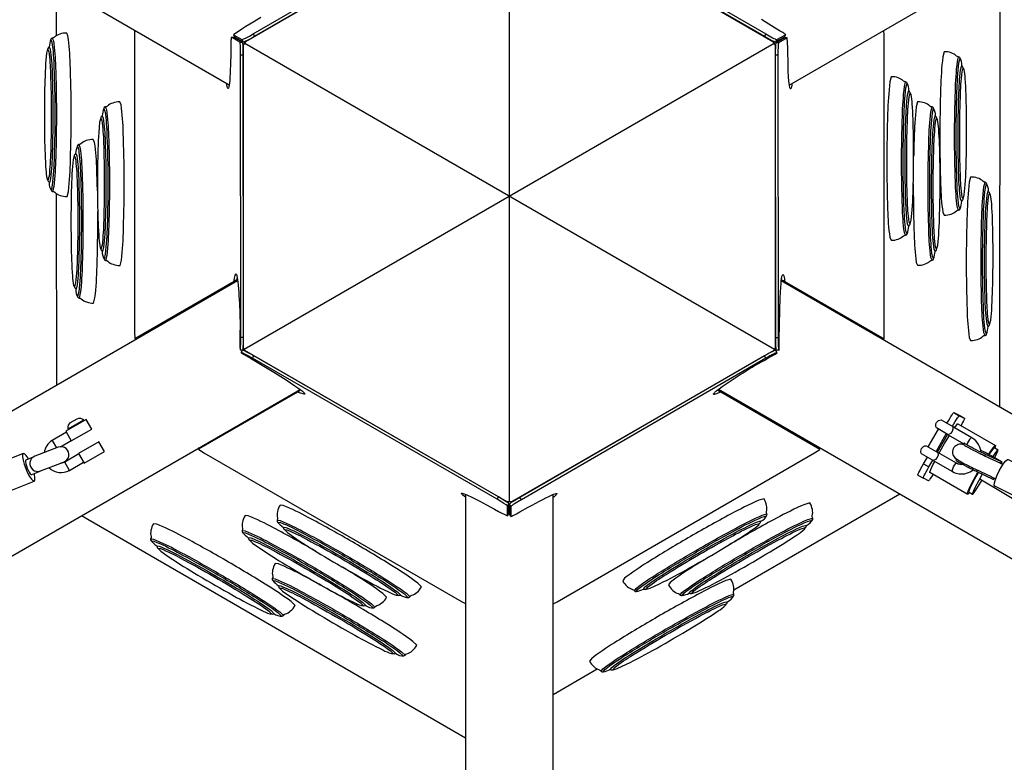
# Model space of a CAD drawing. Extents: x -306 to 1920, y -258 to 432.
# Drawn here: x -20 to 20, y -23 to 7 of the extents above; entities that cross this region are included whole.
import ezdxf

# ---------------------------------------------------------------- set-up
doc = ezdxf.new("R2010")
doc.units = 0
doc.header["$LTSCALE"] = 10
doc.header["$MEASUREMENT"] = 0
doc.layers.add('PW_STRUCTURE', color=140, linetype='CONTINUOUS')

msp = doc.modelspace()

# ---------------------------------------------------------------- linework, layer by layer
at = {"layer": 'PW_STRUCTURE'}
for points in [[(-73.868, 40.627), (-11.182, 4.435)], [(11.175, 4.431), (45.772, 24.406)], [(-10.962, 6.347), (-10.622, 6.151), (-10.611, 6.153), (-10.552, 6.177), (-10.454, 6.226), (-10.326, 6.295), (-10.177, 6.379), (-0.42, 12.023), (-0.42, 12.023), (-0.273, 12.11), (-0.149, 12.186), (-0.057, 12.247), (-0.026, 12.269), (-0.007, 12.286), (0, 12.295), (0, 12.303)], [(0, -12.2), (0, 12.219)], [(-9.922, 7.128), (-10.205, 6.952), (-10.517, 6.763), (-10.682, 6.664), (-11.016, 6.441), (-10.676, 6.245), (-10.665, 6.246), (-10.606, 6.27), (-10.508, 6.319), (-10.379, 6.389), (-10.231, 6.473), (-0.474, 12.116)], [(19.577, -8.416), (19.59, 9.289)], [(-18.094, 8.426), (-18.093, 6.397)], [(-11.095, 6.339), (-10.988, 6.339)], [(-11.016, 6.441), (-10.962, 6.347)], [(-10.231, 6.473), (-10.177, 6.379)], [(10.232, 6.473), (10.178, 6.38)], [(10.978, 6.32), (10.638, 6.123), (10.634, 6.113), (10.625, 6.05), (10.619, 5.94), (10.614, 5.795), (10.613, 5.623), (10.622, -5.648), (10.622, -5.648), (10.623, -5.819), (10.628, -5.965), (10.635, -6.074), (10.639, -6.112), (10.643, -6.137), (10.648, -6.147), (10.655, -6.152)], [(11.281, 4.493), (11.273, 4.428), (11.259, 4.356), (11.246, 4.307), (11.232, 4.28), (11.218, 4.276), (11.205, 4.295), (11.191, 4.337), (11.164, 4.49), (11.148, 4.736), (11.134, 5.029), (11.123, 5.362), (11.115, 5.727), (11.113, 5.919), (11.086, 6.32), (10.746, 6.123), (10.741, 6.113), (10.733, 6.05), (10.727, 5.94), (10.722, 5.795), (10.721, 5.624), (10.73, -5.648), (10.73, -5.648), (10.731, -5.819), (10.736, -5.964), (10.743, -6.074), (10.747, -6.112), (10.751, -6.137), (10.756, -6.147), (10.763, -6.152), (10.77, -6.032), (10.771, -5.719), (10.791, -4.556), (10.81, -4.056), (10.834, -3.634), (10.845, -3.496), (10.856, -3.379), (10.868, -3.284), (10.881, -3.211), (10.887, -3.184), (10.898, -3.149), (10.91, -3.127), (10.921, -3.121), (10.932, -3.128), (10.944, -3.149), (10.955, -3.185), (10.966, -3.234), (10.977, -3.297), (10.988, -3.374), (10.99, -3.389), (10.992, -3.4), (10.994, -3.407), (10.996, -3.412), (10.997, -3.413), (14.955, -5.696), (14.968, -5.447), (14.959, 6.429), (14.949, 6.61)], [(11.017, 6.441), (10.963, 6.347)], [(11.086, 6.32), (10.978, 6.32)], [(-10.756, 6.143), (-10.648, 6.143)], [(-10.676, 6.245), (-10.622, 6.151)], [(-10.582, -6.11), (10.566, 6.1)], [(-10.566, 6.1), (10.582, -6.11)], [(10.677, 6.245), (10.623, 6.152)], [(10.746, 6.123), (10.638, 6.123)], [(-10.73, 5.643), (-10.622, 5.644)], [(10.721, 5.624), (10.613, 5.623)], [(-18.088, 0.101), (-18.082, -7.553)], [(-10.849, -3.377), (-45.24, -23.232)], [(-10.992, -3.394), (-10.884, -3.393)], [(-10.983, -3.355), (-10.875, -3.355)], [(-10.885, -3.398), (-10.875, -3.355), (-10.864, -3.278), (-10.863, -3.269)], [(74.457, -40.101), (10.856, -3.381)], [(10.868, -3.289), (10.869, -3.297), (10.88, -3.374), (10.882, -3.389), (10.883, -3.397)], [(10.988, -3.374), (10.88, -3.374)], [(10.997, -3.413), (10.912, -3.413)], [(-14.947, -5.683), (-14.843, -5.683)], [(-10.721, -5.628), (-10.613, -5.628)], [(10.73, -5.648), (10.622, -5.648)], [(14.955, -5.696), (14.867, -5.697)], [(-1.75, -12.016), (-1.801, -11.977), (-1.857, -11.929), (-1.893, -11.892), (-1.91, -11.867), (-1.906, -11.854), (-1.883, -11.851), (-1.84, -11.86), (-1.694, -11.914), (-1.473, -12.022), (-1.212, -12.157), (-0.918, -12.314), (-0.598, -12.49), (-0.43, -12.583), (-0.07, -12.76), (-0.07, -12.368), (-0.077, -12.359), (-0.127, -12.32), (-0.219, -12.26), (-0.343, -12.183), (-0.49, -12.096), (-10.256, -6.468), (-10.256, -6.468), (-10.405, -6.384), (-10.533, -6.315), (-10.632, -6.266), (-10.667, -6.251), (-10.69, -6.242), (-10.702, -6.241), (-10.709, -6.245), (-10.609, -6.311), (-10.338, -6.469), (-9.341, -7.068), (-8.918, -7.334), (-8.564, -7.566), (-8.45, -7.644), (-8.354, -7.713), (-8.278, -7.771), (-8.222, -7.817), (-8.201, -7.837), (-8.176, -7.864), (-8.163, -7.884), (-8.163, -7.898), (-8.175, -7.904), (-8.199, -7.903), (-8.235, -7.895), (-8.284, -7.88), (-8.344, -7.858), (-8.416, -7.829), (-8.429, -7.823), (-8.44, -7.819), (-8.448, -7.817), (-8.453, -7.817), (-8.454, -7.817), (-12.411, -10.103), (-12.201, -10.24), (-1.912, -16.169), (-1.75, -16.251)], [(-10.754, -6.132), (-10.646, -6.132)], [(-10.709, -6.245), (-10.655, -6.152)], [(-0.016, -12.667), (-0.016, -12.275), (-0.023, -12.265), (-0.073, -12.227), (-0.165, -12.166), (-0.289, -12.09), (-0.436, -12.003), (-10.202, -6.375), (-10.202, -6.375), (-10.351, -6.291), (-10.479, -6.222), (-10.578, -6.173), (-10.613, -6.157), (-10.636, -6.149), (-10.648, -6.147), (-10.655, -6.152)], [(10.688, -6.248), (10.634, -6.154)], [(10.763, -6.152), (10.655, -6.152)], [(-10.256, -6.468), (-10.202, -6.375)], [(10.235, -6.472), (10.181, -6.378)], [(-69.522, -43.025), (-8.356, -7.711)], [(-8.454, -7.817), (-8.412, -7.743)], [(-8.416, -7.829), (-8.362, -7.735)], [(-8.282, -7.767), (-8.29, -7.764), (-8.362, -7.735), (-8.376, -7.73), (-8.384, -7.727)], [(8.386, -7.728), (8.343, -7.741), (8.271, -7.77), (8.263, -7.773)], [(8.397, -7.834), (8.343, -7.741)], [(8.35, -7.708), (42.74, -27.563)], [(8.435, -7.823), (8.381, -7.73)], [(17.466, -9.06), (17.467, -9.059), (17.523, -8.963), (17.578, -8.872), (17.629, -8.792), (17.673, -8.725), (17.707, -8.676), (17.732, -8.647), (17.744, -8.639), (17.951, -8.738)], [(17.744, -8.639), (17.96, -8.764)], [(-17.613, -9.283), (-16.993, -8.92)], [(17.682, -9.185), (17.683, -9.184), (17.739, -9.088), (17.794, -8.997), (17.845, -8.916), (17.889, -8.85), (17.924, -8.801), (17.948, -8.772), (17.96, -8.764), (18.167, -8.863), (18.167, -8.877), (18.154, -8.912), (18.129, -8.966), (18.094, -9.036), (18.05, -9.12), (18.031, -9.155)], [(17.951, -8.738), (18.167, -8.863)], [(16.715, -10.003), (17.124, -9.295)], [(17.467, -9.059), (17.683, -9.184)], [(17.774, -9.241), (17.818, -9.177), (17.891, -9.091), (17.908, -9.084), (19.404, -9.946), (19.406, -9.963), (19.373, -10.059)], [(-18.252, -9.749), (-18.081, -10.046)], [(-17.923, -9.998), (-17.497, -9.752)], [(17.439, -9.477), (17.031, -10.185)], [(17.088, -10.218), (17.496, -9.509)], [(17.154, -10.26), (17.197, -10.182), (17.373, -9.877), (17.546, -9.59), (17.571, -9.55)], [(17.52, -9.52), (18.146, -9.881)], [(-12.411, -10.103), (-12.367, -10.027)], [(12.395, -10.104), (12.342, -10.013)], [(19.673, -10.616), (19.671, -10.615), (19.666, -10.612), (19.66, -10.608), (19.216, -10.356), (19.15, -10.319), (18.991, -10.234), (18.816, -10.145)], [(19.132, -10.31), (19.195, -10.211), (19.314, -10.039), (19.387, -9.954), (19.404, -9.946)], [(19.375, -10.446), (19.382, -10.432), (19.464, -10.262), (19.503, -10.159), (19.506, -10.135), (19.351, -10.046), (19.343, -10.042), (19.324, -10.058), (19.253, -10.146), (19.146, -10.303), (19.139, -10.313)], [(19.506, -10.135), (19.498, -10.131), (19.478, -10.147), (19.408, -10.235), (19.3, -10.393), (19.295, -10.401)], [(-19.199, -10.491), (-19.217, -10.458), (-19.292, -10.346), (-19.357, -10.28), (-19.405, -10.268), (-20.476, -10.69), (-20.503, -10.732), (-20.506, -10.824), (-20.484, -10.957), (-20.441, -11.118), (-20.379, -11.291), (-20.306, -11.46), (-20.228, -11.608), (-20.153, -11.72), (-20.088, -11.785), (-20.04, -11.797), (-18.969, -11.375), (-18.942, -11.333), (-18.939, -11.242), (-18.961, -11.108), (-18.97, -11.072)], [(-19.405, -10.268), (-19.432, -10.31), (-19.434, -10.402), (-19.413, -10.535), (-19.369, -10.696), (-19.308, -10.869), (-19.235, -11.038), (-19.157, -11.186), (-19.082, -11.298), (-19.017, -11.363), (-18.969, -11.375)], [(-19.303, -10.531), (-19.316, -10.555), (-19.317, -10.605), (-19.304, -10.676), (-19.281, -10.762), (-19.248, -10.853), (-19.209, -10.941), (-19.168, -11.018), (-19.129, -11.075), (-19.095, -11.107), (-19.07, -11.112)], [(-19.012, -10.417), (-19.303, -10.531)], [(-17.187, -10.289), (-17.752, -10.615)], [(16.309, -11.13), (16.309, -11.117), (16.322, -11.082), (16.346, -11.028), (16.382, -10.957), (16.426, -10.873), (16.476, -10.781), (16.531, -10.684), (16.685, -10.417)], [(16.908, -11.105), (16.898, -11.121), (16.847, -11.201), (16.803, -11.268), (16.768, -11.317), (16.744, -11.346), (16.732, -11.354), (16.525, -11.255), (16.526, -11.241), (16.538, -11.206), (16.563, -11.152), (16.598, -11.081), (16.642, -10.998), (16.693, -10.905), (16.747, -10.808), (16.901, -10.542)], [(18.362, -11.813), (18.297, -11.889), (18.281, -11.896), (16.785, -11.034), (16.782, -11.017), (16.818, -10.914), (16.905, -10.727), (16.979, -10.584)], [(19.001, -10.303), (18.973, -10.359)], [(20.63, -11.894), (20.594, -11.946), (20.51, -12.045), (20.444, -12.093), (20.42, -12.095), (20.412, -12.093), (19.384, -11.567), (19.359, -11.529), (19.365, -11.438), (19.402, -11.303), (19.466, -11.14), (19.549, -10.966), (19.643, -10.8), (19.737, -10.66), (19.821, -10.561), (19.887, -10.514), (19.915, -10.513), (20.947, -11.039), (20.972, -11.077), (20.966, -11.169), (20.929, -11.303), (20.918, -11.33)], [(19.612, -10.659), (19.64, -10.603)], [(-19.07, -11.112), (-18.728, -10.977), (-18.732, -10.968)], [(-17.562, -10.944), (-17.752, -10.615)], [(16.531, -10.684), (16.747, -10.808)], [(18.66, -10.987), (18.688, -10.931)], [(16.309, -11.13), (16.525, -11.255)], [(18.281, -11.896), (18.278, -11.879), (18.314, -11.776), (18.401, -11.589), (18.532, -11.337), (18.693, -11.044), (18.712, -11.012)], [(18.718, -11.014), (18.711, -11.026), (18.572, -11.279), (18.457, -11.5), (18.375, -11.67), (18.336, -11.773), (18.333, -11.796), (18.488, -11.886), (18.496, -11.89), (18.515, -11.874), (18.586, -11.786), (18.693, -11.628), (18.827, -11.416), (18.877, -11.334)], [(18.88, -11.091), (18.866, -11.115), (18.727, -11.368), (18.611, -11.589), (18.53, -11.759), (18.491, -11.862), (18.488, -11.886)], [(18.778, -11.275), (20.562, -12.34)], [(19.324, -11.237), (19.299, -11.288)], [(-1.75, -11.893), (-1.75, -51.842)], [(-0.49, -12.096), (-0.436, -12.003)], [(0.477, -12.113), (0.423, -12.02)], [(1.75, -84.285), (1.75, -11.901)], [(8.956, -15.715), (15.583, -11.884)], [(-0.07, -12.368), (-0.016, -12.275)], [(0.057, -12.385), (0.003, -12.292)], [(-17.076, -12.745), (-1.75, -21.611)], [(-0.07, -12.76), (-0.016, -12.667)], [(0.057, -12.778), (0.003, -12.684)], [(1.75, -19.882), (3.505, -18.867)]]:
    msp.add_lwpolyline(points, dxfattribs=at)
for points in [[(10.522, 6.175), (10.609, 6.025), (10.609, -6.063), (10.555, -6.157), (0.086, -12.2), (-0.086, -12.2), (-10.555, -6.157), (-10.609, -6.063), (-10.609, 6.025), (-10.522, 6.175), (-0.054, 12.219), (0.054, 12.219)], [(-17.488, -9.768), (-16.676, -9.3), (-16.901, -8.91), (-17.713, -9.379)], [(-17.197, -10.272), (-16.972, -10.661), (-16.161, -10.193), (-16.386, -9.803)]]:
    msp.add_lwpolyline(points, close=True, dxfattribs=at)
for points in [[(0.001, 12.304), (0.001, 12.295), (0.008, 12.286), (0.027, 12.27), (0.058, 12.248), (0.099, 12.22, 0.023891), (0.421, 12.023), (10.178, 6.38, 0.009446), (10.455, 6.226), (10.508, 6.199), (10.553, 6.177), (10.588, 6.162), (10.612, 6.153), (10.623, 6.152), (10.963, 6.347)], [(0.475, 12.116), (10.232, 6.473, 0.009446), (10.509, 6.32), (10.562, 6.292), (10.607, 6.27), (10.642, 6.255), (10.666, 6.246), (10.677, 6.245), (11.017, 6.441), (11.016, 6.446), (11.004, 6.458), (10.982, 6.475), (10.951, 6.497), (10.911, 6.524), (10.864, 6.554), (10.81, 6.588), (10.749, 6.625), (10.683, 6.665), (10.359, 6.859), (10.206, 6.952), (10.061, 7.042)], [(-18.37, 0.547, 0.000012), (-18.37, 0.542, 0.159613), (-18.285, 0.212, 0.130428), (-18.239, 0.185, -0.209582), (-18.151, 0.155, 0.129867), (-17.938, 0.029, 0.104027), (-17.658, -0.015), (-17.606, 0.19, 0.022082), (-17.523, 1.449, 0.008939), (-17.495, 3.394, 0.009496), (-17.532, 5.282, 0.028833), (-17.621, 6.393), (-17.674, 6.507, 0.104177), (-17.953, 6.462, 0.130428), (-18.165, 6.336, -0.210249), (-18.253, 6.307, 0.321537), (-18.312, 6.249, 0.054575), (-18.376, 5.953, 0.054575)], [(-18.253, 6.307), (-18.203, 6.2, -0.028832), (-18.121, 5.157, -0.009499), (-18.086, 3.385, -0.00894), (-18.112, 1.559, -0.022084), (-18.19, 0.378), (-18.239, 0.185)], [(-14.961, 6.617), (-14.97, 6.442), (-14.961, -5.433), (-14.947, -5.683), (-10.992, -3.394), (-10.983, -3.355), (-10.972, -3.278), (-10.961, -3.214), (-10.95, -3.165), (-10.939, -3.13), (-10.928, -3.108), (-10.916, -3.101), (-10.905, -3.108), (-10.894, -3.129), (-10.882, -3.164), (-10.876, -3.192), (-10.87, -3.225), (-10.863, -3.264), (-10.857, -3.309), (-10.851, -3.359), (-10.845, -3.415, -0.034079), (-10.762, -5.699), (-10.76, -6.012), (-10.754, -6.132), (-10.746, -6.127), (-10.741, -6.117), (-10.737, -6.092), (-10.733, -6.054), (-10.73, -6.005, 0.023891), (-10.721, -5.628), (-10.73, 5.643, 0.009446), (-10.736, 5.96), (-10.739, 6.02), (-10.742, 6.07), (-10.746, 6.108), (-10.751, 6.133), (-10.756, 6.143), (-11.095, 6.339), (-11.1, 6.335), (-11.104, 6.319), (-11.107, 6.292), (-11.111, 6.254), (-11.114, 6.206), (-11.117, 6.15), (-11.119, 6.086), (-11.121, 6.015), (-11.122, 5.938), (-11.127, 5.56), (-11.132, 5.381), (-11.136, 5.21), (-11.142, 5.048), (-11.148, 4.896), (-11.155, 4.755), (-11.163, 4.626), (-11.171, 4.509), (-11.185, 4.421), (-11.198, 4.356), (-11.211, 4.314), (-11.225, 4.295), (-11.239, 4.299), (-11.253, 4.326), (-11.266, 4.375), (-11.28, 4.447), (-11.286, 4.495)], [(-10.646, -6.132), (-10.638, -6.127), (-10.634, -6.117), (-10.629, -6.092), (-10.625, -6.054), (-10.622, -6.005, 0.023891), (-10.613, -5.628), (-10.622, 5.644, 0.009446), (-10.628, 5.96), (-10.631, 6.02), (-10.635, 6.07), (-10.639, 6.108), (-10.643, 6.133), (-10.648, 6.143), (-10.988, 6.339)], [(-18.374, 5.956, -0.046811), (-18.425, 5.896), (-18.433, 5.864), (-18.391, 5.773, -0.028836), (-18.32, 4.881, -0.009497), (-18.29, 3.364, -0.008939), (-18.312, 1.803, -0.02209), (-18.379, 0.792), (-18.421, 0.627), (-18.413, 0.595, -0.038232), (-18.37, 0.547, -0.038232)], [(-18.374, 5.956), (-18.33, 5.861, -0.028831), (-18.256, 4.938, -0.009495), (-18.226, 3.369, -0.008943), (-18.249, 1.752, -0.022085), (-18.318, 0.707), (-18.361, 0.536), (-18.37, 0.547)], [(-18.312, 6.249), (-18.263, 6.144, -0.028837), (-18.182, 5.121, -0.009498), (-18.148, 3.382, -0.00894), (-18.174, 1.591, -0.022082), (-18.25, 0.432), (-18.298, 0.243, 0.144999)], [(-18.433, 5.864), (-18.475, 5.7), (-18.513, 5.295, 0.012022), (-18.559, 3.942, 0.008314), (-18.556, 2.324, 0.013778), (-18.503, 1.057, 0.040692), (-18.456, 0.688), (-18.421, 0.627, -0.245471)], [(18.065, 5.199, 0.000012), (18.065, 5.204, 0.159613), (17.981, 5.534, 0.130428), (17.935, 5.561, -0.209582), (17.847, 5.591, 0.129867), (17.635, 5.718, 0.104027), (17.355, 5.763), (17.302, 5.558, 0.022082), (17.216, 4.299, 0.008939), (17.184, 2.354, 0.009496), (17.216, 0.466, 0.028833), (17.302, -0.645), (17.355, -0.759, 0.104177), (17.635, -0.715, 0.130428), (17.847, -0.59, -0.210249), (17.935, -0.56, 0.321537), (17.994, -0.503, 0.054575), (18.058, -0.207, 0.054575)], [(17.935, -0.56), (17.885, -0.453, -0.028832), (17.805, 0.589, -0.009499), (17.774, 2.362, -0.00894), (17.805, 4.188, -0.022084), (17.885, 5.369), (17.935, 5.561)], [(17.994, -0.503), (17.945, -0.398, -0.028837), (17.866, 0.625, -0.009498), (17.836, 2.365, -0.00894), (17.866, 4.156, -0.022082), (17.945, 5.315), (17.994, 5.504, 0.144999)], [(18.056, -0.21), (18.012, -0.115, -0.028831), (17.941, 0.808, -0.009495), (17.914, 2.378, -0.008943), (17.941, 3.994, -0.022085), (18.012, 5.04), (18.056, 5.21), (18.065, 5.199)], [(18.056, -0.21, -0.046811), (18.108, -0.151), (18.116, -0.119), (18.073, -0.027, -0.028836), (18.005, 0.865, -0.009497), (17.978, 2.382, -0.008939), (18.005, 3.944, -0.02209), (18.073, 4.954), (18.116, 5.119), (18.108, 5.151, -0.038232), (18.065, 5.199, -0.038232)], [(18.116, -0.119), (18.158, 0.046), (18.197, 0.451, 0.012022), (18.246, 1.803, 0.008314), (18.246, 3.422, 0.013778), (18.197, 4.688, 0.040692), (18.151, 5.058), (18.116, 5.119, -0.245471)], [(15.949, 4.199, 0.000012), (15.949, 4.205, 0.159613), (15.865, 4.534, 0.130428), (15.819, 4.562, -0.209582), (15.731, 4.592, 0.129867), (15.519, 4.718, 0.104027), (15.239, 4.763), (15.186, 4.558, 0.022082), (15.101, 3.3, 0.008939), (15.068, 1.355, 0.009496), (15.101, -0.533, 0.028833), (15.186, -1.644), (15.239, -1.758, 0.104177), (15.519, -1.715, 0.130428), (15.731, -1.589, -0.210249), (15.819, -1.56, 0.321537), (15.878, -1.502, 0.054575), (15.942, -1.207, 0.054575)], [(15.819, -1.56), (15.769, -1.453, -0.028832), (15.689, -0.41, -0.009499), (15.658, 1.363, -0.00894), (15.689, 3.188, -0.022084), (15.769, 4.369), (15.819, 4.562)], [(15.878, -1.502), (15.83, -1.397, -0.028837), (15.751, -0.374, -0.009498), (15.721, 1.365, -0.00894), (15.751, 3.156, -0.022082), (15.83, 4.315), (15.878, 4.504, 0.144999)], [(15.941, -1.209), (15.897, -1.114, -0.028831), (15.826, -0.191, -0.009495), (15.798, 1.378, -0.008943), (15.826, 2.994, -0.022085), (15.897, 4.04), (15.941, 4.211), (15.949, 4.199)], [(15.941, -1.209, -0.046811), (15.992, -1.15), (16, -1.118), (15.958, -1.026, -0.028836), (15.889, -0.134, -0.009497), (15.863, 1.382, -0.008939), (15.889, 2.944, -0.02209), (15.958, 3.955), (16, 4.119), (15.992, 4.151, -0.038232), (15.949, 4.199, -0.038232)], [(16, -1.118), (16.043, -0.953), (16.081, -0.548, 0.012022), (16.131, 0.804, 0.008314), (16.131, 2.422, 0.013778), (16.081, 3.689, 0.040692), (16.035, 4.059), (16, 4.119, -0.245471)], [(-16.252, -2.202, 0.000012), (-16.252, -2.208, 0.159613), (-16.168, -2.537, 0.130428), (-16.122, -2.565, -0.209582), (-16.034, -2.594, 0.129867), (-15.821, -2.72, 0.104027), (-15.541, -2.765), (-15.489, -2.559, 0.022082), (-15.406, -1.301, 0.008939), (-15.378, 0.644, 0.009496), (-15.415, 2.532, 0.028833), (-15.503, 3.643), (-15.556, 3.757, 0.104177), (-15.836, 3.713, 0.130428), (-16.048, 3.587, -0.210249), (-16.136, 3.557, 0.321537), (-16.195, 3.499, 0.054575), (-16.258, 3.204, 0.054575)], [(-16.136, 3.557), (-16.086, 3.45, -0.028832), (-16.003, 2.408, -0.009499), (-15.968, 0.635, -0.00894), (-15.995, -1.191, -0.022084), (-16.072, -2.372), (-16.122, -2.565)], [(17.006, 3.199, 0.000012), (17.006, 3.204, 0.159613), (16.922, 3.534, 0.130428), (16.876, 3.562, -0.209582), (16.788, 3.592, 0.129867), (16.576, 3.718, 0.104027), (16.296, 3.763), (16.243, 3.558, 0.022082), (16.158, 2.3, 0.003281), (16.138, 1.586, 0.003281)], [(16.876, -2.56), (16.826, -2.453, -0.028832), (16.746, -1.41, -0.009499), (16.715, 0.362, -0.00894), (16.746, 2.188, -0.022084), (16.826, 3.369), (16.876, 3.562)], [(-16.257, 3.206, -0.046811), (-16.308, 3.147), (-16.316, 3.115), (-16.273, 3.023, -0.028836), (-16.202, 2.132, -0.009497), (-16.173, 0.615, -0.008939), (-16.195, -0.947, -0.02209), (-16.262, -1.958), (-16.304, -2.122), (-16.296, -2.154, -0.038232), (-16.252, -2.202, -0.038232)], [(-16.257, 3.206), (-16.213, 3.111, -0.028831), (-16.139, 2.188, -0.009495), (-16.108, 0.619, -0.008943), (-16.132, -0.997, -0.022085), (-16.2, -2.043), (-16.244, -2.214), (-16.252, -2.202)], [(-16.195, 3.499), (-16.146, 3.394, -0.028837), (-16.065, 2.372, -0.009498), (-16.031, 0.632, -0.00894), (-16.057, -1.159, -0.022082), (-16.133, -2.318), (-16.181, -2.507, 0.144999)], [(16.935, -2.503), (16.887, -2.397, -0.028837), (16.808, -1.374, -0.009498), (16.778, 0.365, -0.00894), (16.808, 2.156, -0.022082), (16.887, 3.315), (16.935, 3.504, 0.144999)], [(16.998, -2.209), (16.954, -2.115, -0.028831), (16.883, -1.191, -0.009495), (16.855, 0.378, -0.008943), (16.883, 1.994, -0.022085), (16.954, 3.04), (16.998, 3.21), (17.006, 3.199)], [(16.998, -2.209, -0.046811), (17.049, -2.15), (17.057, -2.118), (17.015, -2.027, -0.028836), (16.946, -1.135, -0.009497), (16.92, 0.382, -0.008939), (16.946, 1.944, -0.02209), (17.015, 2.954), (17.057, 3.119), (17.049, 3.151, -0.038232), (17.006, 3.199, -0.038232)], [(-16.316, 3.115), (-16.358, 2.95), (-16.395, 2.545, 0.012022), (-16.442, 1.193, 0.008314), (-16.438, -0.426, 0.013778), (-16.385, -1.692, 0.040692), (-16.339, -2.062), (-16.304, -2.122, -0.245471)], [(17.057, -2.118), (17.1, -1.954), (17.138, -1.549, 0.012022), (17.188, -0.196, 0.008314), (17.188, 1.422, 0.013778), (17.138, 2.689, 0.040692), (17.092, 3.058), (17.057, 3.119, -0.245471)], [(-16.446, 0.208, 0.004145), (-16.471, 1.032, 0.028833), (-16.559, 2.143), (-16.613, 2.257, 0.104177), (-16.892, 2.213, 0.130428), (-17.104, 2.087, -0.210249), (-17.192, 2.057, 0.321537), (-17.251, 1.999, 0.054575), (-17.315, 1.703)], [(-17.251, 1.999), (-17.202, 1.894, -0.028837), (-17.121, 0.871, -0.009498), (-17.087, -0.868, -0.00894), (-17.113, -2.659, -0.022082), (-17.189, -3.818), (-17.237, -4.007, 0.144999)], [(-17.192, 2.057), (-17.142, 1.95, -0.028832), (-17.059, 0.907, -0.009499), (-17.025, -0.865, -0.00894), (-17.051, -2.691, -0.022084), (-17.129, -3.872), (-17.178, -4.065)], [(-17.372, 1.615), (-17.414, 1.45), (-17.452, 1.045, 0.012022), (-17.498, -0.308, 0.008314), (-17.495, -1.926, 0.013778), (-17.442, -3.192, 0.040692), (-17.395, -3.562), (-17.36, -3.623, -0.245471)], [(-17.313, 1.706, -0.046811), (-17.364, 1.647), (-17.372, 1.615), (-17.329, 1.523, -0.028836), (-17.259, 0.631, -0.009497), (-17.229, -0.885, -0.008939), (-17.251, -2.447, -0.02209), (-17.318, -3.458), (-17.36, -3.623), (-17.352, -3.655, -0.038232), (-17.309, -3.703, -0.038232)], [(-17.313, 1.706), (-17.269, 1.611, -0.028831), (-17.195, 0.688, -0.009495), (-17.165, -0.881, -0.008943), (-17.188, -2.497, -0.022085), (-17.257, -3.543), (-17.3, -3.714), (-17.309, -3.703)], [(16.125, 0.487, 0.000607), (16.125, 0.355, 0.009496), (16.158, -1.534, 0.028833), (16.243, -2.645), (16.296, -2.759, 0.104177), (16.576, -2.715, 0.130428), (16.788, -2.59, -0.210249), (16.876, -2.56, 0.321537), (16.935, -2.503, 0.054575), (16.999, -2.207)], [(19.121, 0.198, 0.000012), (19.121, 0.204, 0.159613), (19.037, 0.533, 0.130428), (18.991, 0.561, -0.209582), (18.903, 0.591, 0.129867), (18.691, 0.718, 0.104027), (18.411, 0.762), (18.358, 0.557, 0.022082), (18.272, -0.701, 0.008939), (18.24, -2.646, 0.009496), (18.272, -4.534, 0.028833), (18.358, -5.645), (18.411, -5.759, 0.104177), (18.691, -5.716, 0.130428), (18.903, -5.59, -0.210249), (18.991, -5.561, 0.321537), (19.05, -5.503, 0.054575), (19.114, -5.208, 0.054575)], [(18.991, -5.561), (18.941, -5.454, -0.028832), (18.861, -4.411, -0.009499), (18.83, -2.638, -0.00894), (18.861, -0.813, -0.022084), (18.941, 0.368), (18.991, 0.561)], [(19.05, -5.503), (19.001, -5.398, -0.028837), (18.922, -4.375, -0.009498), (18.892, -2.636, -0.00894), (18.922, -0.845, -0.022082), (19.001, 0.314), (19.05, 0.503, 0.144999)], [(19.112, -5.21), (19.068, -5.115, -0.028831), (18.997, -4.192, -0.009495), (18.97, -2.623, -0.008943), (18.997, -1.006, -0.022085), (19.068, 0.039), (19.112, 0.21), (19.121, 0.198)], [(19.112, -5.21, -0.046811), (19.164, -5.151), (19.172, -5.119), (19.129, -5.027, -0.028836), (19.061, -4.135, -0.009497), (19.034, -2.619, -0.008939), (19.061, -1.057, -0.02209), (19.129, -0.046), (19.172, 0.119), (19.164, 0.151, -0.038232), (19.121, 0.198, -0.038232)], [(19.172, -5.119), (19.214, -4.954), (19.253, -4.549, 0.012022), (19.303, -3.197, 0.008314), (19.303, -1.578, 0.013778), (19.253, -0.312, 0.040692), (19.207, 0.058), (19.172, 0.119, -0.245471)], [(-17.309, -3.703, 0.000012), (-17.308, -3.708, 0.159613), (-17.224, -4.037, 0.130428), (-17.178, -4.065, -0.209582), (-17.09, -4.095, 0.129867), (-16.877, -4.221, 0.104027), (-16.597, -4.265), (-16.545, -4.06, 0.022082), (-16.462, -2.801, 0.008939), (-16.434, -0.856, 0.001216), (-16.435, -0.614, 0.001216)], [(10.634, -6.154), (10.626, -6.15), (10.615, -6.151), (10.591, -6.16), (10.556, -6.176), (10.512, -6.197, 0.023891), (10.181, -6.378), (0.423, -12.02, 0.009446), (0.152, -12.183), (0.101, -12.216), (0.06, -12.244), (0.029, -12.267), (0.01, -12.283), (0.003, -12.292), (0.003, -12.684)], [(1.75, -16.264), (1.905, -16.185), (12.186, -10.241), (12.395, -10.104), (8.435, -7.823), (8.397, -7.834), (8.325, -7.864), (8.265, -7.886), (8.217, -7.901), (8.18, -7.909), (8.156, -7.91), (8.144, -7.904), (8.144, -7.891), (8.157, -7.87), (8.182, -7.843), (8.203, -7.824), (8.228, -7.801), (8.259, -7.777), (8.294, -7.749), (8.335, -7.719), (8.38, -7.686, -0.034079), (10.317, -6.472), (10.587, -6.314), (10.688, -6.248), (10.68, -6.244), (10.669, -6.245), (10.645, -6.253), (10.61, -6.269), (10.566, -6.291, 0.023891), (10.235, -6.472), (0.477, -12.113, 0.009446), (0.206, -12.277), (0.155, -12.31), (0.114, -12.338), (0.083, -12.36), (0.064, -12.376), (0.057, -12.385), (0.057, -12.778), (0.063, -12.779), (0.079, -12.775), (0.105, -12.764), (0.139, -12.749), (0.182, -12.727), (0.232, -12.702), (0.289, -12.672), (0.351, -12.638), (0.418, -12.6), (0.748, -12.416), (0.905, -12.33), (1.056, -12.249), (1.199, -12.173), (1.334, -12.102), (1.459, -12.038), (1.575, -11.98), (1.681, -11.929), (1.763, -11.896), (1.826, -11.875), (1.869, -11.866), (1.893, -11.868), (1.896, -11.882), (1.88, -11.907), (1.844, -11.944), (1.788, -11.992), (1.75, -12.021)], [(-17.597, -9.312), (-17.613, -9.283, -0.259952), (-17.516, -9.031), (-17.261, -8.881, -0.262891), (-16.993, -8.92), (-16.974, -8.952)], [(-17.687, -9.423), (-18.252, -9.749, 0.22371), (-18.578, -10.238, 0.22371)], [(18.826, -10.219, 0.103), (18.733, -9.917, 0.136984), (18.464, -9.64), (17.704, -9.201)], [(18.464, -9.64), (18.432, -9.65, 0.134795), (18.255, -9.916), (18.255, -9.919)], [(18.152, -9.928, 0.011556), (18.062, -9.899, 0.160185), (17.872, -9.931, 0.168865), (17.72, -10.08, 0.159708), (17.692, -10.272, 0.159071), (17.784, -10.443, 0.042406), (18.036, -10.604, 0.012984), (18.587, -10.885), (19.231, -11.192, -0.003947), (19.411, -11.28)], [(16.924, -10.552), (17.684, -10.991, 0.204092), (18.253, -11.057, 0.096386), (18.521, -10.921)], [(18.112, -10.713, -0.170499), (17.848, -10.66), (17.108, -10.234)], [(17.844, -10.488), (17.82, -10.535), (17.821, -10.541), (17.837, -10.555), (17.867, -10.575), (17.911, -10.602, 0.009879), (18.114, -10.714, 0.007899), (18.478, -10.9, 0.004289), (18.66, -10.987), (19.299, -11.288), (19.309, -11.292), (19.318, -11.296), (19.324, -11.299), (19.329, -11.301), (19.331, -11.301), (19.332, -11.301), (19.356, -11.253)], [(-18.38, -10.832, 0.332281), (-17.562, -10.944), (-16.997, -10.618)], [(-17.752, -10.615, -0.137114), (-17.915, -10.652, -0.137114)], [(17.684, -10.991), (17.677, -10.958, -0.134796), (17.818, -10.672), (17.848, -10.66)], [(19.702, -10.712, -0.005406), (19.579, -10.645), (19.565, -10.637)], [(10.033, -12.974, 0.000012), (10.038, -12.971, 0.159613), (10.281, -12.733, 0.130428), (10.282, -12.679, -0.209582), (10.264, -12.588, 0.129867), (10.267, -12.341, 0.104027), (10.165, -12.077), (9.961, -12.134, 0.022082), (8.83, -12.692, 0.008939), (7.131, -13.64, 0.009496), (5.514, -14.616, 0.028833), (4.597, -15.248), (4.525, -15.351, 0.104177), (4.703, -15.571, 0.130428), (4.918, -15.691, -0.210249), (4.988, -15.753, 0.321537), (5.067, -15.775, 0.054575), (5.355, -15.682, 0.054575)], [(-4.35, -15.919, 0.000012), (-4.345, -15.922, 0.159613), (-4.018, -16.014, 0.130428), (-3.971, -15.988, -0.209582), (-3.901, -15.926, 0.129867), (-3.685, -15.806, 0.104027), (-3.507, -15.586), (-3.658, -15.437, 0.022082), (-4.706, -14.735, 0.008939), (-6.374, -13.735, 0.009496), (-8.027, -12.821, 0.028833), (-9.032, -12.34), (-9.157, -12.329, 0.104177), (-9.259, -12.593, 0.130428), (-9.256, -12.84, -0.210249), (-9.275, -12.931, 0.321537), (-9.254, -13.01, 0.054575), (-9.03, -13.214, 0.054575)], [(11.861, -13.138, 0.000012), (11.865, -13.136, 0.159613), (12.108, -12.898, 0.130428), (12.109, -12.844, -0.209582), (12.091, -12.753, 0.129867), (12.094, -12.506, 0.104027), (11.992, -12.241), (11.788, -12.299, 0.022082), (10.657, -12.856, 0.008939), (8.959, -13.804, 0.001216), (8.749, -13.926, 0.001216)], [(-7.694, -14.193, 0.000398), (-7.769, -14.15, 0.009496), (-9.421, -13.235, 0.028833), (-10.426, -12.755), (-10.552, -12.744, 0.104177), (-10.654, -13.008, 0.130428), (-10.651, -13.254, -0.210249), (-10.669, -13.345, 0.321537), (-10.649, -13.425, 0.054575), (-10.425, -13.628)], [(-9.275, -12.931), (-9.157, -12.941, -0.028832), (-8.214, -13.392, -0.009499), (-6.662, -14.251, -0.00894), (-5.096, -15.189, -0.022084), (-4.113, -15.848), (-3.971, -15.988)], [(4.988, -15.753), (5.055, -15.656, -0.028832), (5.917, -15.063, -0.009499), (7.434, -14.147, -0.00894), (9.029, -13.257, -0.022084), (10.09, -12.733), (10.282, -12.679)], [(5.067, -15.775), (5.133, -15.68, -0.028837), (5.979, -15.098, -0.009498), (7.468, -14.199, -0.00894), (9.032, -13.326, -0.022082), (10.074, -12.812), (10.262, -12.76, 0.144999)], [(5.352, -15.682), (5.412, -15.596, -0.028831), (6.174, -15.071, -0.009495), (7.518, -14.26, -0.008943), (8.929, -13.472, -0.022085), (9.87, -13.009), (10.039, -12.961), (10.033, -12.974)], [(6.815, -15.917), (6.883, -15.821, -0.028832), (7.744, -15.228, -0.009499), (9.262, -14.311, -0.00894), (10.856, -13.421, -0.022084), (11.918, -12.898), (12.109, -12.844)], [(6.894, -15.939), (6.961, -15.845, -0.028837), (7.806, -15.263, -0.009498), (9.295, -14.364, -0.00894), (10.859, -13.49, -0.022082), (11.901, -12.977), (12.089, -12.924, 0.144999)], [(-9.399, -16.663, 0.000012), (-9.395, -16.666, 0.159613), (-9.067, -16.758, 0.130428), (-9.02, -16.732, -0.209582), (-8.95, -16.67, 0.129867), (-8.735, -16.55, 0.104027), (-8.556, -16.33), (-8.707, -16.181, 0.022082), (-9.755, -15.479, 0.008939), (-11.424, -14.479, 0.009496), (-13.076, -13.564, 0.028833), (-14.081, -13.084), (-14.206, -13.073, 0.104177), (-14.308, -13.337, 0.130428), (-14.306, -13.583, -0.210249), (-14.324, -13.674, 0.321537), (-14.304, -13.754, 0.054575), (-14.08, -13.957, 0.054575)], [(-10.669, -13.345), (-10.552, -13.356, -0.028832), (-9.608, -13.807, -0.009499), (-8.057, -14.666, -0.00894), (-6.491, -15.604, -0.022084), (-5.508, -16.263), (-5.366, -16.402)], [(-9.254, -13.01), (-9.139, -13.021, -0.028837), (-8.213, -13.463, -0.009498), (-6.691, -14.306, -0.00894), (-5.155, -15.226, -0.022082), (-4.19, -15.873), (-4.051, -16.01, 0.144999)], [(-9.031, -13.211, -0.046811), (-9.006, -13.285), (-8.982, -13.308), (-8.882, -13.317, -0.028836), (-8.075, -13.703, -0.009497), (-6.747, -14.437, -0.008939), (-5.407, -15.24, -0.02209), (-4.566, -15.804), (-4.445, -15.923), (-4.413, -15.932, -0.038232), (-4.35, -15.919, -0.038232)], [(-9.031, -13.211), (-8.927, -13.22, -0.028831), (-8.092, -13.62, -0.009495), (-6.719, -14.38, -0.008943), (-5.332, -15.21, -0.022085), (-4.462, -15.794), (-4.336, -15.917), (-4.35, -15.919)], [(-8.982, -13.308), (-8.861, -13.427), (-8.529, -13.662, 0.012022), (-7.382, -14.381, 0.008314), (-5.98, -15.189, 0.013778), (-4.858, -15.778, 0.040692), (-4.515, -15.923), (-4.445, -15.923, -0.245471)], [(5.352, -15.682, -0.046811), (5.429, -15.697), (5.46, -15.687), (5.518, -15.605, -0.028836), (6.255, -15.097, -0.009497), (7.554, -14.313, -0.008939), (8.918, -13.552, -0.02209), (9.826, -13.104), (9.99, -13.058), (10.014, -13.035, -0.038232), (10.033, -12.974, -0.038232)], [(5.46, -15.687), (5.624, -15.642), (5.994, -15.471, 0.012022), (7.188, -14.836, 0.008314), (8.588, -14.023, 0.013778), (9.658, -13.344, 0.040692), (9.955, -13.119), (9.99, -13.058, -0.245471)], [(7.179, -15.846), (7.239, -15.761, -0.028831), (8.002, -15.236, -0.009495), (9.345, -14.424, -0.008943), (10.757, -13.636, -0.022085), (11.697, -13.173), (11.866, -13.125), (11.861, -13.138)], [(7.179, -15.846, -0.046811), (7.256, -15.861), (7.288, -15.852), (7.346, -15.769, -0.028836), (8.083, -15.262, -0.009497), (9.381, -14.478, -0.008939), (10.745, -13.717, -0.02209), (11.654, -13.269), (11.817, -13.223), (11.841, -13.2, -0.038232), (11.861, -13.138, -0.038232)], [(7.288, -15.852), (7.452, -15.806), (7.821, -15.636, 0.012022), (9.016, -15, 0.008314), (10.415, -14.188, 0.013778), (11.486, -13.509, 0.040692), (11.782, -13.283), (11.817, -13.223, -0.245471)], [(-14.324, -13.674), (-14.206, -13.685, -0.028832), (-13.263, -14.136, -0.009499), (-11.712, -14.995, -0.00894), (-10.145, -15.933, -0.022084), (-9.162, -16.592), (-9.02, -16.732)], [(-14.304, -13.754), (-14.188, -13.765, -0.028837), (-13.263, -14.207, -0.009498), (-11.741, -15.05, -0.00894), (-10.204, -15.97, -0.022082), (-9.239, -16.617), (-9.1, -16.754, 0.144999)], [(-10.649, -13.425), (-10.534, -13.436, -0.028837), (-9.608, -13.878, -0.009498), (-8.086, -14.721, -0.00894), (-6.549, -15.641, -0.022082), (-5.584, -16.288), (-5.445, -16.425, 0.144999)], [(-10.426, -13.626), (-10.322, -13.635, -0.028831), (-9.487, -14.034, -0.009495), (-8.113, -14.795, -0.008943), (-6.727, -15.625, -0.022085), (-5.856, -16.209), (-5.731, -16.332), (-5.745, -16.334)], [(-10.426, -13.626, -0.046811), (-10.401, -13.7), (-10.377, -13.723), (-10.276, -13.732, -0.028836), (-9.469, -14.118, -0.009497), (-8.142, -14.852, -0.008939), (-6.802, -15.655, -0.02209), (-5.961, -16.219), (-5.839, -16.338), (-5.808, -16.347, -0.038232), (-5.745, -16.334, -0.038232)], [(-10.377, -13.723), (-10.255, -13.842), (-9.924, -14.077, 0.012022), (-8.777, -14.796, 0.008314), (-7.375, -15.604, 0.013778), (-6.253, -16.193, 0.040692), (-5.909, -16.338), (-5.839, -16.338, -0.245471)], [(-14.081, -13.955), (-13.977, -13.964, -0.028831), (-13.141, -14.364, -0.009495), (-11.768, -15.124, -0.008943), (-10.381, -15.954, -0.022085), (-9.511, -16.538), (-9.385, -16.661), (-9.399, -16.663)], [(-14.081, -13.955, -0.046811), (-14.055, -14.029), (-14.032, -14.052), (-13.931, -14.061, -0.028836), (-13.124, -14.447, -0.009497), (-11.797, -15.181, -0.008939), (-10.457, -15.984, -0.02209), (-9.616, -16.548), (-9.494, -16.667), (-9.462, -16.676, -0.038232), (-9.399, -16.663, -0.038232)], [(-14.032, -14.052), (-13.91, -14.171), (-13.578, -14.406, 0.012022), (-12.432, -15.125, 0.008314), (-11.029, -15.933, 0.013778), (-9.907, -16.522, 0.040692), (-9.564, -16.667), (-9.494, -16.667, -0.245471)], [(8.043, -14.347, 0.004144), (7.342, -14.781, 0.028833), (6.424, -15.412), (6.352, -15.515, 0.104177), (6.53, -15.736, 0.130428), (6.745, -15.856, -0.210249), (6.815, -15.917, 0.321537), (6.894, -15.939, 0.054575), (7.182, -15.847)], [(-4.542, -18.251, 0.000012), (-4.537, -18.254, 0.159613), (-4.21, -18.345, 0.130428), (-4.163, -18.319, -0.209582), (-4.093, -18.258, 0.129867), (-3.878, -18.138, 0.104027), (-3.699, -17.917), (-3.85, -17.769, 0.022082), (-4.898, -17.067, 0.008939), (-6.566, -16.067, 0.009496), (-8.219, -15.152, 0.028833), (-9.224, -14.672), (-9.349, -14.661, 0.104177), (-9.451, -14.925, 0.130428), (-9.449, -15.171, -0.210249), (-9.467, -15.262, 0.321537), (-9.447, -15.342, 0.054575), (-9.223, -15.545, 0.054575)], [(-5.745, -16.334, 0.000012), (-5.74, -16.337, 0.159613), (-5.412, -16.428, 0.130428), (-5.366, -16.402, -0.209582), (-5.296, -16.341, 0.129867), (-5.08, -16.221, 0.104027), (-4.901, -16), (-5.053, -15.852, 0.022082), (-6.1, -15.15, 0.003049), (-6.665, -14.802, 0.003049)], [(-9.467, -15.262), (-9.349, -15.273, -0.028832), (-8.406, -15.724, -0.009499), (-6.855, -16.583, -0.00894), (-5.288, -17.521, -0.022084), (-4.305, -18.18), (-4.163, -18.319)], [(8.711, -16.182, 0.000012), (8.716, -16.179, 0.159613), (8.959, -15.941, 0.130428), (8.959, -15.888, -0.209582), (8.941, -15.797, 0.129867), (8.944, -15.55, 0.104027), (8.842, -15.285), (8.638, -15.342, 0.022082), (7.507, -15.9, 0.008939), (5.809, -16.848, 0.009496), (4.192, -17.824, 0.028833), (3.274, -18.456), (3.202, -18.559, 0.104177), (3.38, -18.779, 0.130428), (3.595, -18.9, -0.210249), (3.665, -18.961, 0.321537), (3.744, -18.983, 0.054575), (4.032, -18.89, 0.054575)], [(-9.447, -15.342), (-9.331, -15.353, -0.028837), (-8.406, -15.795, -0.009498), (-6.884, -16.638, -0.00894), (-5.347, -17.558, -0.022082), (-4.382, -18.205), (-4.243, -18.342, 0.144999)], [(-9.224, -15.543), (-9.12, -15.552, -0.028831), (-8.284, -15.951, -0.009495), (-6.911, -16.712, -0.008943), (-5.524, -17.542, -0.022085), (-4.654, -18.126), (-4.528, -18.249), (-4.542, -18.251)], [(-9.224, -15.543, -0.046811), (-9.198, -15.617), (-9.175, -15.64), (-9.074, -15.649, -0.028836), (-8.267, -16.035, -0.009497), (-6.94, -16.769, -0.008939), (-5.6, -17.572, -0.02209), (-4.759, -18.136), (-4.637, -18.255), (-4.605, -18.264, -0.038232), (-4.542, -18.251, -0.038232)], [(-9.175, -15.64), (-9.053, -15.759), (-8.721, -15.994, 0.012022), (-7.575, -16.713, 0.008314), (-6.172, -17.521, 0.013778), (-5.05, -18.11, 0.040692), (-4.707, -18.255), (-4.637, -18.255, -0.245471)], [(3.665, -18.961), (3.733, -18.864, -0.028832), (4.594, -18.271, -0.009499), (6.112, -17.355, -0.00894), (7.706, -16.465, -0.022084), (8.768, -15.942), (8.959, -15.888)], [(3.744, -18.983), (3.811, -18.888, -0.028837), (4.656, -18.307, -0.009498), (6.145, -17.407, -0.00894), (7.709, -16.534, -0.022082), (8.751, -16.021), (8.939, -15.968, 0.144999)], [(4.029, -18.89), (4.089, -18.804, -0.028831), (4.852, -18.28, -0.009495), (6.196, -17.468, -0.008943), (7.607, -16.68, -0.022085), (8.547, -16.217), (8.717, -16.169), (8.711, -16.182)], [(4.029, -18.89, -0.046811), (4.106, -18.905), (4.138, -18.896), (4.196, -18.813, -0.028836), (4.933, -18.306, -0.009497), (6.231, -17.522, -0.008939), (7.595, -16.76, -0.02209), (8.504, -16.313), (8.667, -16.267), (8.691, -16.243, -0.038232), (8.711, -16.182, -0.038232)], [(4.138, -18.896), (4.302, -18.85), (4.671, -18.68, 0.012022), (5.866, -18.044, 0.008314), (7.266, -17.231, 0.013778), (8.336, -16.553, 0.040692), (8.633, -16.327), (8.667, -16.267, -0.245471)]]:
    msp.add_lwpolyline(points, format="xyb", dxfattribs=at)
for points in [[(17.516, -9.521), (17.047, -9.25, -0.551088), (17.234, -8.927), (17.703, -9.197, -0.405279)], [(-18.944, -10.38, 1.000004), (-18.718, -10.963), (-17.807, -10.61, 1.038451), (-18.01, -10.018)], [(16.92, -10.553), (16.451, -10.283, -0.551088), (16.638, -9.959), (17.107, -10.229, -0.405279)], [(18.161, -9.851), (18.133, -9.907), (18.134, -9.913), (18.15, -9.926), (18.18, -9.946), (18.225, -9.973, 0.009879), (18.427, -10.086, 0.007899), (18.791, -10.271, 0.004289), (18.973, -10.359), (19.612, -10.659), (19.622, -10.664), (19.631, -10.668), (19.638, -10.67), (19.642, -10.672), (19.644, -10.673), (19.645, -10.672), (19.673, -10.616), (19.672, -10.617), (19.67, -10.616), (19.665, -10.615), (19.659, -10.612), (19.65, -10.608), (19.64, -10.603), (19.001, -10.303, -0.004131), (18.819, -10.215, -0.007903), (18.455, -10.03, -0.009883), (18.252, -9.917), (18.208, -9.891), (18.178, -9.87), (18.162, -9.857)]]:
    msp.add_lwpolyline(points, format="xyb", close=True, dxfattribs=at)

doc.saveas('drawing.dxf')
